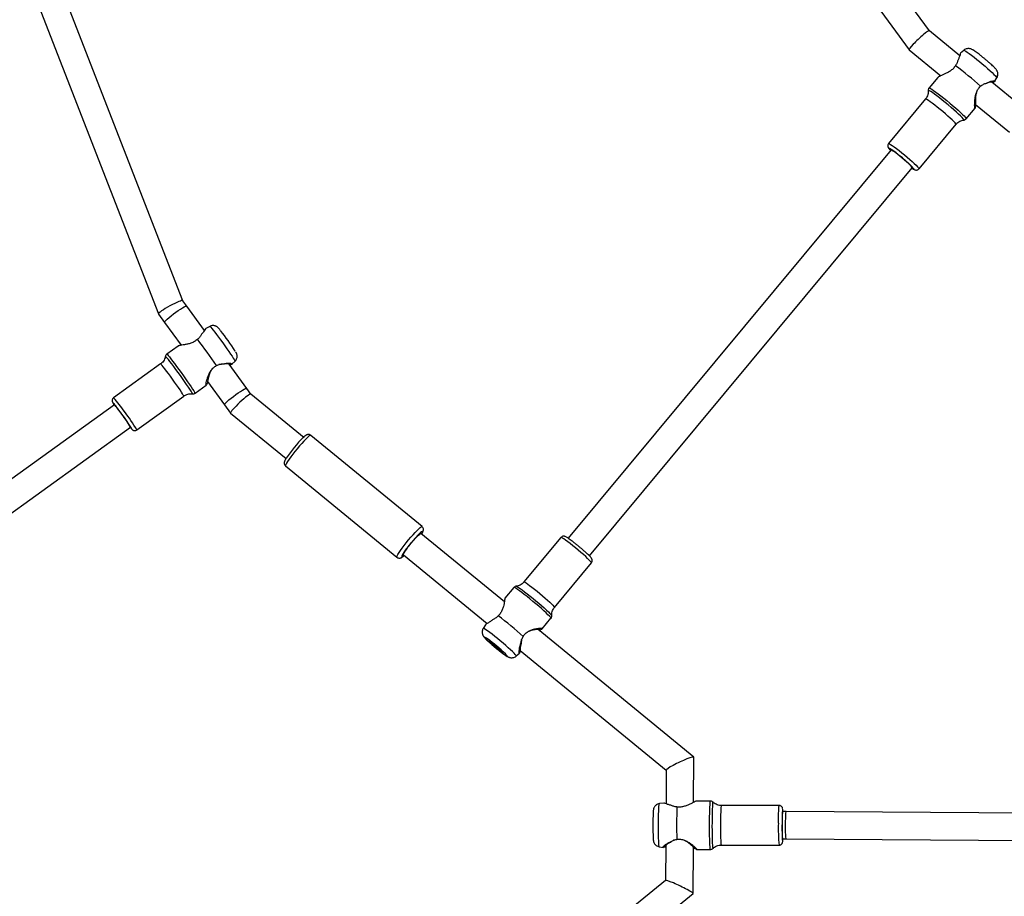
# Model space of a CAD drawing. Units: inches. Extents: x -66 to 734, y -69 to 729.
# Drawn here: x 412 to 469, y 329 to 380 of the extents above; entities that cross this region are included whole.
import ezdxf

# ---------------------------------------------------------------- set-up
doc = ezdxf.new("R2010")
doc.units = ezdxf.units.IN
doc.header["$MEASUREMENT"] = 0
doc.layers.add('VP-EQ', color=7, linetype='Continuous', true_color=0x8a3492)

# ---------------------------------------------------------------- blocks, each defined once
blk = doc.blocks.new('1312')
at = {"color": 7, "linetype": 'Continuous', "lineweight": 25}
for p, q in [((644.758, 1053.648), (633.923, 1068.551)), ((632.509, 1067.776), (643.584, 1052.542)), ((601.456, 1037.993), (594.591, 1055.634)), ((593.075, 1055.118), (600.039, 1037.221)), ((646.515, 1052.207), (644.757, 1053.648)), ((643.585, 1052.54), (645.415, 1051.04)), ((646.749, 1052.517), (646.562, 1052.347)), ((645.251, 1050.95), (644.738, 1050.333)), ((649.988, 1049.36), (648.377, 1050.68)), ((648.54, 1050.708), (648.67, 1050.92)), ((644.533, 1049.696), (642.388, 1047.115)), ((647.439, 1049.38), (649.41, 1047.764)), ((646.891, 1048.544), (647.404, 1049.161)), ((644.156, 1045.644), (646.302, 1048.226)), ((642.536, 1046.739), (623.808, 1024.209)), ((625.037, 1023.185), (643.761, 1045.71)), ((601.686, 1037.676), (601.455, 1037.994)), ((600.041, 1037.218), (600.392, 1036.735)), ((602.708, 1036.271), (601.686, 1037.676)), ((600.392, 1036.735), (601.358, 1035.406)), ((603.017, 1036.503), (602.791, 1036.385)), ((601.174, 1035.361), (600.52, 1034.89)), ((604.295, 1034.301), (604.477, 1034.477)), ((600.162, 1034.324), (597.435, 1032.359)), ((605.162, 1032.896), (604.132, 1034.314)), ((602.889, 1033.302), (603.868, 1031.955)), ((602.157, 1032.619), (602.811, 1033.09)), ((605.393, 1032.578), (605.162, 1032.896)), ((598.779, 1030.493), (601.506, 1032.458)), ((608.493, 1030.037), (605.392, 1032.579)), ((597.482, 1031.956), (587.45, 1024.726)), ((603.868, 1031.955), (604.22, 1031.472)), ((604.221, 1031.47), (607.444, 1028.828)), ((588.387, 1023.429), (598.414, 1030.655)), ((615.331, 1024.884), (608.869, 1030.181)), ((607.411, 1028.403), (613.872, 1023.105)), ((620.101, 1020.52), (615.263, 1024.487)), ((623.385, 1024.255), (621.24, 1021.673)), ((614.242, 1023.171), (614.253, 1023.18)), ((614.248, 1023.25), (619.104, 1019.268)), ((614.253, 1023.18), (614.296, 1023.218)), ((614.276, 1023.205), (614.289, 1023.216)), ((623.008, 1020.203), (625.154, 1022.784)), ((620.65, 1021.356), (620.137, 1020.739)), ((622.291, 1018.949), (622.803, 1019.566)), ((619.002, 1019.191), (618.871, 1018.979)), ((631.092, 1011.509), (622.061, 1018.913)), ((621.104, 1018.322), (621.069, 1018.121)), ((620.792, 1017.382), (620.979, 1017.552)), ((621.01, 1017.706), (629.492, 1010.752)), ((631.081, 1008.889), (631.097, 1011.5)), ((629.492, 1010.757), (629.48, 1008.805)), ((629.345, 1008.849), (629.093, 1008.813)), ((632.062, 1008.959), (631.257, 1008.96)), ((636.045, 1008.702), (632.684, 1008.708)), ((636.443, 1008.367), (636.246, 1008.367)), ((656.143, 1008.227), (636.443, 1008.367)), ((629.465, 1006.384), (629.453, 1004.36)), ((632.68, 1006.408), (636.041, 1006.402)), ((636.236, 1006.767), (636.436, 1006.767)), ((636.436, 1006.767), (656.143, 1006.627)), ((629.089, 1006.315), (629.339, 1006.279)), ((631.048, 1003.597), (631.065, 1006.287)), ((631.252, 1006.16), (632.057, 1006.159)), ((629.455, 1004.362), (620.951, 997.452)), ((622.044, 996.278), (631.046, 1003.592))]:
    blk.add_line(p, q, dxfattribs=at)
at = {"color": 7, "linetype": 'Continuous', "lineweight": 25, "flags": 128}
for points in [[(646.749, 1052.517), (646.76, 1052.518), (646.8, 1052.503), (646.866, 1052.464), (646.957, 1052.405), (647.069, 1052.325), (647.2, 1052.228), (647.345, 1052.117), (647.5, 1051.994), (647.662, 1051.863)], [(647.662, 1051.863), (647.825, 1051.727), (647.985, 1051.592), (648.137, 1051.46), (648.276, 1051.336), (648.399, 1051.222), (648.503, 1051.123), (648.583, 1051.041), (648.639, 1050.978), (648.667, 1050.937), (648.67, 1050.92)], [(646.754, 1048.47), (646.761, 1048.475), (646.753, 1048.5), (646.717, 1048.549), (646.653, 1048.618), (646.564, 1048.708), (646.453, 1048.814), (646.322, 1048.934), (646.174, 1049.066), (646.014, 1049.204), (645.847, 1049.346), (645.676, 1049.488), (645.506, 1049.626), (645.343, 1049.755), (645.19, 1049.873), (645.051, 1049.976), (644.931, 1050.062), (644.833, 1050.127), (644.759, 1050.171), (644.711, 1050.193), (644.692, 1050.19), (644.691, 1050.185)], [(644.738, 1050.333), (644.739, 1050.335), (644.766, 1050.332), (644.819, 1050.306), (644.898, 1050.257), (645.001, 1050.188), (645.125, 1050.099), (645.267, 1049.992), (645.423, 1049.872), (645.59, 1049.74), (645.762, 1049.601)], [(645.374, 1049.094), (645.217, 1049.221), (645.066, 1049.34), (644.927, 1049.447), (644.803, 1049.538), (644.699, 1049.611), (644.618, 1049.663), (644.563, 1049.692), (644.535, 1049.697), (644.533, 1049.696)], [(645.762, 1049.601), (645.935, 1049.457), (646.106, 1049.313), (646.268, 1049.172), (646.419, 1049.038), (646.555, 1048.914), (646.671, 1048.804), (646.765, 1048.71), (646.834, 1048.636), (646.877, 1048.582), (646.893, 1048.55), (646.891, 1048.544)], [(646.302, 1048.226), (646.303, 1048.23), (646.288, 1048.26), (646.245, 1048.312), (646.176, 1048.385), (646.082, 1048.477), (645.967, 1048.584), (645.834, 1048.703), (645.688, 1048.831), (645.533, 1048.962), (645.374, 1049.094)], [(642.388, 1047.115), (642.4, 1047.116), (642.441, 1047.099), (642.51, 1047.058), (642.603, 1046.996), (642.717, 1046.914), (642.849, 1046.814), (642.995, 1046.701), (643.149, 1046.577), (643.308, 1046.447), (643.465, 1046.315), (643.617, 1046.185), (643.757, 1046.061), (643.881, 1045.947), (643.986, 1045.848), (644.068, 1045.765), (644.125, 1045.702), (644.154, 1045.661), (644.156, 1045.644)], [(642.448, 1046.825), (642.421, 1046.835), (642.414, 1046.825), (642.435, 1046.792), (642.483, 1046.737), (642.511, 1046.709)], [(643.76, 1045.715), (643.76, 1045.717), (643.747, 1045.743), (643.705, 1045.792), (643.637, 1045.86), (643.546, 1045.946), (643.436, 1046.045), (643.312, 1046.153), (643.181, 1046.264), (643.048, 1046.373), (642.919, 1046.475), (642.801, 1046.566), (642.699, 1046.64), (642.618, 1046.696), (642.562, 1046.729), (642.532, 1046.739), (642.529, 1046.731)], [(643.742, 1045.687), (643.772, 1045.667), (643.833, 1045.63), (643.868, 1045.617), (643.875, 1045.627), (643.862, 1045.649)], [(600.392, 1036.735), (600.391, 1036.751), (600.415, 1036.792), (600.468, 1036.853), (600.548, 1036.93), (600.65, 1037.02), (600.771, 1037.118), (600.904, 1037.221), (601.044, 1037.323), (601.184, 1037.42), (601.316, 1037.506), (601.436, 1037.579), (601.537, 1037.634), (601.615, 1037.668), (601.666, 1037.682), (601.686, 1037.676)], [(603.017, 1036.503), (603.017, 1036.503), (603.035, 1036.492), (603.074, 1036.451), (603.132, 1036.383), (603.208, 1036.289), (603.299, 1036.172), (603.403, 1036.035), (603.517, 1035.883), (603.638, 1035.719), (603.762, 1035.549), (603.885, 1035.377), (604.004, 1035.208), (604.116, 1035.048), (604.218, 1034.9), (604.305, 1034.769), (604.377, 1034.659), (604.431, 1034.573), (604.465, 1034.513), (604.478, 1034.481), (604.477, 1034.477)], [(601.176, 1033.829), (601.047, 1034.005), (600.923, 1034.172), (600.808, 1034.325), (600.704, 1034.46), (600.614, 1034.574), (600.541, 1034.663), (600.487, 1034.725), (600.453, 1034.759), (600.44, 1034.763), (600.44, 1034.762)], [(600.52, 1034.89), (600.527, 1034.889), (600.555, 1034.864), (600.604, 1034.81), (600.672, 1034.728), (600.757, 1034.622), (600.857, 1034.493), (600.969, 1034.345), (601.092, 1034.181), (601.22, 1034.007), (601.352, 1033.826), (601.483, 1033.643), (601.611, 1033.463), (601.731, 1033.291), (601.841, 1033.13), (601.939, 1032.986), (602.021, 1032.862), (602.085, 1032.761), (602.13, 1032.685), (602.154, 1032.637), (602.157, 1032.619)], [(601.506, 1032.458), (601.503, 1032.474), (601.479, 1032.52), (601.435, 1032.594), (601.371, 1032.693), (601.29, 1032.815), (601.194, 1032.956), (601.086, 1033.11), (600.971, 1033.274), (600.851, 1033.441), (600.731, 1033.606), (600.613, 1033.765), (600.503, 1033.912), (600.404, 1034.042), (600.318, 1034.151), (600.249, 1034.235), (600.199, 1034.293), (600.169, 1034.321), (600.162, 1034.324)], [(602.01, 1032.583), (602.014, 1032.585), (602.005, 1032.61), (601.976, 1032.665), (601.925, 1032.747), (601.856, 1032.855), (601.77, 1032.985), (601.669, 1033.133), (601.556, 1033.297), (601.434, 1033.47), (601.306, 1033.65), (601.176, 1033.829)], [(603.868, 1031.955), (603.867, 1031.971), (603.891, 1032.012), (603.944, 1032.073), (604.024, 1032.15), (604.126, 1032.24), (604.247, 1032.339), (604.381, 1032.442), (604.52, 1032.544), (604.66, 1032.64), (604.792, 1032.727), (604.912, 1032.799), (605.013, 1032.854), (605.091, 1032.889), (605.142, 1032.902), (605.162, 1032.896)], [(597.574, 1031.866), (597.527, 1031.926), (597.463, 1032.004), (597.418, 1032.056), (597.393, 1032.079), (597.39, 1032.072), (597.407, 1032.036), (597.414, 1032.025)], [(597.414, 1032.025), (597.446, 1031.972), (597.464, 1031.943)], [(597.915, 1031.401), (597.815, 1031.537), (597.721, 1031.663), (597.638, 1031.771), (597.569, 1031.859), (597.518, 1031.92), (597.486, 1031.953), (597.476, 1031.955), (597.477, 1031.952)], [(598.4, 1030.645), (598.426, 1030.613), (598.467, 1030.566)], [(598.467, 1030.566), (598.471, 1030.562), (598.496, 1030.539), (598.5, 1030.546), (598.498, 1030.55)], [(608.869, 1030.181), (608.858, 1030.184), (608.819, 1030.17), (608.758, 1030.126), (608.677, 1030.056), (608.579, 1029.962), (608.467, 1029.846), (608.344, 1029.712), (608.214, 1029.565), (608.083, 1029.408), (607.953, 1029.249), (607.829, 1029.09), (607.715, 1028.938), (607.615, 1028.797), (607.531, 1028.673), (607.468, 1028.568), (607.426, 1028.486), (607.406, 1028.431), (607.411, 1028.403), (607.411, 1028.403)], [(613.872, 1023.105), (613.868, 1023.133), (613.887, 1023.189), (613.929, 1023.27), (613.993, 1023.375), (614.076, 1023.5), (614.176, 1023.641), (614.29, 1023.793), (614.414, 1023.951), (614.544, 1024.111), (614.676, 1024.267), (614.805, 1024.414), (614.928, 1024.548), (615.04, 1024.664), (615.138, 1024.759), (615.219, 1024.829), (615.28, 1024.872), (615.32, 1024.887), (615.331, 1024.884)], [(614.248, 1023.25), (614.244, 1023.26), (614.255, 1023.3), (614.289, 1023.367), (614.345, 1023.457), (614.42, 1023.567), (614.511, 1023.691), (614.613, 1023.823), (614.722, 1023.957), (614.832, 1024.087), (614.939, 1024.207), (615.037, 1024.311), (615.122, 1024.394), (615.19, 1024.453), (615.238, 1024.484), (615.263, 1024.487)], [(615.303, 1024.454), (615.332, 1024.505), (615.358, 1024.565), (615.361, 1024.599), (615.341, 1024.604), (615.298, 1024.582), (615.239, 1024.536)], [(624.226, 1023.653), (624.069, 1023.78), (623.918, 1023.899), (623.779, 1024.006), (623.655, 1024.097), (623.551, 1024.17), (623.47, 1024.221), (623.415, 1024.251), (623.387, 1024.256), (623.385, 1024.255)], [(625.154, 1022.784), (625.155, 1022.789), (625.14, 1022.819), (625.098, 1022.871), (625.028, 1022.944), (624.934, 1023.036), (624.819, 1023.143), (624.686, 1023.262), (624.54, 1023.39), (624.385, 1023.521), (624.226, 1023.653)], [(614.182, 1023.238), (614.179, 1023.232), (614.153, 1023.172), (614.15, 1023.138), (614.17, 1023.132), (614.213, 1023.155), (614.276, 1023.205)], [(622.803, 1019.566), (622.801, 1019.585), (622.771, 1019.628), (622.715, 1019.693), (622.633, 1019.777), (622.528, 1019.879), (622.401, 1019.997), (622.258, 1020.126), (622.1, 1020.264), (621.933, 1020.407), (621.761, 1020.551), (621.587, 1020.693), (621.418, 1020.829), (621.256, 1020.956), (621.107, 1021.07), (620.973, 1021.168), (620.859, 1021.247), (620.768, 1021.306), (620.701, 1021.344), (620.661, 1021.358), (620.65, 1021.356)], [(620.787, 1021.429), (620.8, 1021.427), (620.848, 1021.406), (620.922, 1021.362), (621.02, 1021.296), (621.14, 1021.21), (621.278, 1021.107), (621.431, 1020.989), (621.595, 1020.86), (621.764, 1020.723)], [(621.24, 1021.673), (621.252, 1021.675), (621.293, 1021.658), (621.362, 1021.617), (621.455, 1021.555), (621.569, 1021.472), (621.701, 1021.373), (621.847, 1021.26), (622.001, 1021.136), (622.16, 1021.006), (622.317, 1020.874), (622.469, 1020.744), (622.609, 1020.62), (622.733, 1020.506), (622.838, 1020.406), (622.92, 1020.324), (622.977, 1020.261), (623.006, 1020.22), (623.008, 1020.203)], [(621.764, 1020.723), (621.935, 1020.581), (622.103, 1020.439), (622.263, 1020.3), (622.41, 1020.169), (622.542, 1020.048), (622.653, 1019.942), (622.742, 1019.853), (622.805, 1019.783), (622.842, 1019.735), (622.85, 1019.714)], [(620.792, 1017.382), (620.794, 1017.388), (620.779, 1017.418), (620.737, 1017.471), (620.669, 1017.543), (620.577, 1017.634), (620.463, 1017.741), (620.331, 1017.86), (620.185, 1017.989), (620.029, 1018.123), (619.867, 1018.259), (619.704, 1018.392), (619.544, 1018.52), (619.393, 1018.638), (619.255, 1018.742), (619.133, 1018.831), (619.032, 1018.901), (618.953, 1018.95), (618.9, 1018.977), (618.873, 1018.981), (618.871, 1018.979)], [(619.119, 1018.373), (619.104, 1018.384), (619.029, 1018.433), (618.979, 1018.46), (618.957, 1018.463), (618.964, 1018.443), (618.999, 1018.399), (619.061, 1018.334), (619.147, 1018.252), (619.254, 1018.154), (619.376, 1018.046), (619.508, 1017.933), (619.645, 1017.819)], [(619.633, 1017.857), (619.528, 1017.945), (619.428, 1018.031), (619.342, 1018.109), (619.273, 1018.174), (619.228, 1018.222), (619.209, 1018.249), (619.218, 1018.253), (619.253, 1018.235), (619.314, 1018.195), (619.394, 1018.136), (619.489, 1018.062), (619.593, 1017.979), (619.698, 1017.891), (619.798, 1017.805), (619.885, 1017.727), (619.953, 1017.661), (619.998, 1017.614), (620.017, 1017.587), (620.008, 1017.582), (619.973, 1017.601), (619.913, 1017.641), (619.832, 1017.7), (619.737, 1017.773), (619.633, 1017.857)], [(619.645, 1017.819), (619.781, 1017.709), (619.91, 1017.609), (620.025, 1017.522), (620.122, 1017.452), (620.198, 1017.402), (620.247, 1017.376), (620.269, 1017.372), (620.262, 1017.393), (620.227, 1017.437), (620.165, 1017.501), (620.163, 1017.503)], [(629.089, 1006.315), (629.086, 1006.318), (629.078, 1006.352), (629.07, 1006.42), (629.064, 1006.521), (629.057, 1006.653), (629.052, 1006.81), (629.048, 1006.989), (629.045, 1007.185), (629.044, 1007.391), (629.044, 1007.603), (629.045, 1007.813), (629.048, 1008.017), (629.052, 1008.207), (629.057, 1008.379), (629.063, 1008.527), (629.07, 1008.647), (629.077, 1008.737), (629.085, 1008.793), (629.093, 1008.813), (629.093, 1008.813)], [(632.057, 1006.159), (632.049, 1006.176), (632.041, 1006.229), (632.033, 1006.316), (632.026, 1006.436), (632.02, 1006.584), (632.014, 1006.758), (632.01, 1006.953), (632.008, 1007.163), (632.006, 1007.384), (632.006, 1007.609), (632.008, 1007.833), (632.01, 1008.049), (632.014, 1008.253), (632.02, 1008.439), (632.026, 1008.602), (632.033, 1008.739), (632.041, 1008.844), (632.049, 1008.917), (632.057, 1008.954), (632.062, 1008.959)], [(632.202, 1008.902), (632.202, 1008.902), (632.193, 1008.891), (632.185, 1008.844), (632.177, 1008.762), (632.17, 1008.647), (632.163, 1008.502), (632.157, 1008.331), (632.153, 1008.14), (632.149, 1007.932), (632.147, 1007.714)], [(632.684, 1008.708), (632.679, 1008.701), (632.671, 1008.661), (632.664, 1008.585), (632.657, 1008.476), (632.651, 1008.337), (632.646, 1008.174), (632.642, 1007.99), (632.639, 1007.793), (632.638, 1007.588), (632.638, 1007.382), (632.64, 1007.182), (632.642, 1006.994), (632.647, 1006.824), (632.652, 1006.678), (632.658, 1006.56), (632.665, 1006.474), (632.673, 1006.423), (632.68, 1006.408)], [(636, 1007.685), (636.002, 1007.887), (636.005, 1008.078), (636.009, 1008.252), (636.015, 1008.404), (636.021, 1008.528), (636.029, 1008.621), (636.036, 1008.68), (636.044, 1008.702), (636.045, 1008.702)], [(636.252, 1008.48), (636.249, 1008.496), (636.242, 1008.499), (636.235, 1008.466), (636.228, 1008.398), (636.222, 1008.297), (636.217, 1008.181)], [(632.147, 1007.714), (632.146, 1007.493), (632.147, 1007.272), (632.149, 1007.06), (632.153, 1006.861), (632.157, 1006.682), (632.163, 1006.526), (632.17, 1006.398), (632.177, 1006.302), (632.186, 1006.241), (632.194, 1006.215), (632.198, 1006.215)], [(636.213, 1007.645), (636.212, 1007.472), (636.213, 1007.302), (636.216, 1007.145), (636.22, 1007.006), (636.224, 1006.893), (636.23, 1006.811), (636.236, 1006.763), (636.243, 1006.753), (636.248, 1006.767)], [(636.234, 1006.619), (636.237, 1006.608), (636.244, 1006.605), (636.25, 1006.627)]]:
    blk.add_lwpolyline(points, dxfattribs=at)
at = {"color": 7, "linetype": 'Continuous', "lineweight": 25}
for centre, radius, start, end in [((635.731, 1037.286), 17.793, 47.6224, 53.6828), ((638.272, 1040.367), 7.691, 43.3779, 57.113), ((592.013, 1027.05), 14.832, 32.7176, 38.3953), ((577.81, 1016.78), 30.978, 34.2898, 37.7645), ((592.944, 1028.181), 6.133, 33.4185, 42.9333), ((583.816, 1021.223), 17.394, 35.8853, 37.7259), ((591.512, 1026.387), 8.347, 29.4642, 38.2883), ((590.197, 1025.554), 9.688, 31.0421, 37.2539), ((593.153, 1027.666), 6.052, 29.6431, 38.1085), ((613.126, 1025.203), 6.748, 133.988, 147.2773), ((619.56, 1019.937), 6.31, 133.2125, 148.4539), ((609.277, 1005.463), 17.675, 47.6021, 53.703), ((613.312, 1010.341), 9.911, 46.2706, 54.1329), ((644.013, 1007.541), 15.298, 177.182, 182.7011), ((660.051, 1007.498), 29.958, 177.8514, 181.4446), ((653.683, 1007.593), 17.476, 178.0728, 179.7754), ((644.014, 1007.722), 7.802, 175.6674, 180.5686), ((634.951, 1008.299), 1.314, 2.9504, 7.8997), ((644.11, 1007.306), 8.119, 177.3201, 186.3896), ((646.135, 1007.401), 9.931, 178.4957, 184.5148), ((634.808, 1006.825), 1.455, 352.1937, 357.7152)]:
    blk.add_arc(centre, radius, start, end, dxfattribs=at)
for centre, major_axis, ratio, start_param, end_param in [((644.171, 1053.094), (0.587, 0.553), 0.109479, 0.014058, 3.155651), ((600.748, 1037.606), (0.708, 0.387), 0.118853, 0.015398, 3.119428), ((600.748, 1037.606), (0.708, 0.387), 0.118853, 3.119428, 3.15699), ((604.807, 1032.025), (0.587, 0.554), 0.109476, 0.014048, 3.089982), ((604.807, 1032.025), (0.587, 0.554), 0.109476, 3.089982, 3.155641), ((630.294, 1011.128), (0.801, 0.376), 0.109317, 6.231085, 9.372678), ((636.439, 1007.567), (0.004, 0.8), 0.058275, 6.283027, 9.42462), ((630.25, 1003.977), (0.797, -0.382), 0.07995, 6.245451, 9.387044)]:
    blk.add_ellipse(centre, major_axis=major_axis, ratio=ratio, start_param=start_param, end_param=end_param, dxfattribs=at)
for points, knots in [([(646.566, 1052.343), (646.564, 1052.343), (646.558, 1052.344), (646.535, 1052.268), (646.496, 1052.138), (646.445, 1052.019), (646.419, 1051.96)], [0, 0, 0, 0, 0.12396, 0.416975, 0.709242, 1, 1, 1, 1]), ([(647.895, 1052.083), (647.872, 1052.101), (647.806, 1052.155), (647.698, 1052.241), (647.578, 1052.334), (647.467, 1052.416), (647.368, 1052.486), (647.293, 1052.535), (647.232, 1052.569), (647.176, 1052.594), (647.107, 1052.615), (647.03, 1052.624), (646.94, 1052.617), (646.847, 1052.585), (646.781, 1052.55), (646.754, 1052.52), (646.751, 1052.516)], [0, 0, 0, 0, 0.053631, 0.15615, 0.259238, 0.363428, 0.470084, 0.583367, 0.65266, 0.713635, 0.759614, 0.809872, 0.865922, 0.926764, 0.990902, 1, 1, 1, 1]), ([(648.667, 1050.922), (648.679, 1050.941), (648.709, 1050.987), (648.728, 1051.07), (648.732, 1051.157), (648.72, 1051.234), (648.697, 1051.299), (648.669, 1051.352), (648.639, 1051.397), (648.6, 1051.444), (648.548, 1051.502), (648.471, 1051.578), (648.376, 1051.667), (648.267, 1051.766), (648.144, 1051.873), (648.019, 1051.98), (647.935, 1052.049), (647.895, 1052.083)], [0, 0, 0, 0, 0.036758, 0.090123, 0.138201, 0.182145, 0.222656, 0.261531, 0.303955, 0.357748, 0.446114, 0.541893, 0.632925, 0.728586, 0.822102, 0.914733, 1, 1, 1, 1]), ([(646.269, 1051.623), (646.226, 1051.563), (646.138, 1051.444), (645.961, 1051.308), (645.78, 1051.205), (645.607, 1051.124), (645.453, 1051.058), (645.333, 1051.003), (645.263, 1050.966), (645.256, 1050.952), (645.254, 1050.948)], [0, 0, 0, 0, 0.133142, 0.266907, 0.401192, 0.537051, 0.67369, 0.810624, 0.949064, 1, 1, 1, 1]), ([(646.419, 1051.96), (646.405, 1051.908), (646.376, 1051.801), (646.305, 1051.683), (646.269, 1051.623)], [0, 0, 0, 0, 0.49253, 1, 1, 1, 1]), ([(647.44, 1049.374), (647.437, 1049.361), (647.427, 1049.298), (647.416, 1049.22), (647.404, 1049.155), (647.394, 1049.151), (647.387, 1049.208), (647.382, 1049.321), (647.384, 1049.475), (647.396, 1049.658), (647.423, 1049.858), (647.477, 1050.066), (647.569, 1050.271), (647.672, 1050.377), (647.724, 1050.43)], [0, 0, 0, 0, 0.023835, 0.112849, 0.20285, 0.292955, 0.383011, 0.472738, 0.562026, 0.650905, 0.739203, 0.826529, 0.913455, 1, 1, 1, 1]), ([(647.724, 1050.43), (647.78, 1050.473), (647.892, 1050.558), (648.006, 1050.595), (648.063, 1050.613)], [0, 0, 0, 0, 0.507569, 1, 1, 1, 1]), ([(648.062, 1050.593), (648, 1050.578), (647.928, 1050.56), (647.859, 1050.521), (647.85, 1050.517)], [0, 0, 0, 0, 0.875537, 1, 1, 1, 1]), ([(648.439, 1050.63), (648.441, 1050.632), (648.47, 1050.65), (648.475, 1050.67), (648.44, 1050.687), (648.347, 1050.681), (648.217, 1050.657), (648.114, 1050.614), (648.062, 1050.593)], [0, 0, 0, 0, 0.021236, 0.217459, 0.411365, 0.607122, 0.803777, 1, 1, 1, 1]), ([(648.062, 1050.593), (648.062, 1050.597), (648.062, 1050.604), (648.062, 1050.61), (648.063, 1050.613)], [0, 0, 0, 0, 0.500024, 1, 1, 1, 1]), ([(648.063, 1050.613), (648.123, 1050.643), (648.245, 1050.703), (648.402, 1050.741), (648.513, 1050.752), (648.559, 1050.734), (648.539, 1050.699), (648.48, 1050.659), (648.455, 1050.643)], [0, 0, 0, 0, 0.173366, 0.347656, 0.522222, 0.696386, 0.87248, 1, 1, 1, 1]), ([(644.69, 1050.175), (644.691, 1050.142), (644.694, 1050.067), (644.67, 1049.944), (644.618, 1049.818), (644.57, 1049.733), (644.535, 1049.699), (644.533, 1049.697)], [0, 0, 0, 0, 0.193328, 0.451643, 0.717282, 0.986434, 1, 1, 1, 1]), ([(644.74, 1050.333), (644.738, 1050.332), (644.716, 1050.313), (644.697, 1050.262), (644.688, 1050.206), (644.693, 1050.18), (644.694, 1050.172)], [0, 0, 0, 0, 0.048467, 0.478551, 0.83287, 1, 1, 1, 1]), ([(647.482, 1050.054), (647.466, 1049.986), (647.427, 1049.825), (647.428, 1049.592), (647.434, 1049.422), (647.443, 1049.339), (647.447, 1049.308), (647.45, 1049.31), (647.45, 1049.31)], [0, 0, 0, 0, 0.187943, 0.445325, 0.699807, 0.825503, 0.950852, 1, 1, 1, 1]), ([(647.453, 1049.31), (647.455, 1049.315), (647.457, 1049.322), (647.459, 1049.355), (647.46, 1049.364)], [0, 0, 0, 0, 0.7459473, 1, 1, 1, 1]), ([(646.305, 1048.223), (646.322, 1048.244), (646.367, 1048.302), (646.462, 1048.371), (646.578, 1048.43), (646.674, 1048.46), (646.729, 1048.465), (646.744, 1048.467)], [0, 0, 0, 0, 0.150382, 0.421628, 0.671895, 0.904561, 1, 1, 1, 1]), ([(646.742, 1048.471), (646.753, 1048.472), (646.784, 1048.472), (646.842, 1048.494), (646.874, 1048.528), (646.889, 1048.543)], [0, 0, 0, 0, 0.220473, 0.629237, 1, 1, 1, 1]), ([(642.39, 1047.116), (642.389, 1047.115), (642.367, 1047.098), (642.348, 1047.048), (642.337, 1046.984), (642.345, 1046.931), (642.361, 1046.889), (642.38, 1046.856), (642.408, 1046.818), (642.446, 1046.773), (642.49, 1046.729), (642.51, 1046.708)], [0, 0, 0, 0, 0.005557, 0.115898, 0.204494, 0.283922, 0.361269, 0.45265, 0.577224, 0.801698, 1, 1, 1, 1]), ([(643.741, 1045.686), (643.763, 1045.671), (643.816, 1045.635), (643.871, 1045.604), (643.923, 1045.581), (643.985, 1045.568), (644.049, 1045.574), (644.111, 1045.598), (644.14, 1045.63), (644.153, 1045.645)], [0, 0, 0, 0, 0.187862, 0.44998, 0.620251, 0.721448, 0.814344, 0.91747, 1, 1, 1, 1]), ([(602.794, 1036.38), (602.792, 1036.381), (602.782, 1036.382), (602.736, 1036.313), (602.659, 1036.196), (602.577, 1036.093), (602.535, 1036.042)], [0, 0, 0, 0, 0.111834, 0.408901, 0.705216, 1, 1, 1, 1]), ([(603.625, 1036.278), (603.609, 1036.297), (603.569, 1036.346), (603.53, 1036.391), (603.49, 1036.433), (603.446, 1036.47), (603.391, 1036.505), (603.324, 1036.533), (603.239, 1036.551), (603.144, 1036.548), (603.066, 1036.531), (603.028, 1036.507), (603.019, 1036.501)], [0, 0, 0, 0, 0.12982, 0.325181, 0.43296, 0.514317, 0.581674, 0.661991, 0.75311, 0.855562, 0.965567, 1, 1, 1, 1]), ([(602.299, 1035.752), (602.242, 1035.705), (602.127, 1035.611), (601.922, 1035.524), (601.724, 1035.47), (601.54, 1035.436), (601.379, 1035.411), (601.256, 1035.389), (601.184, 1035.372), (601.177, 1035.361), (601.176, 1035.358)], [0, 0, 0, 0, 0.134625, 0.269889, 0.40567, 0.543061, 0.681231, 0.819692, 0.959681, 1, 1, 1, 1]), ([(602.535, 1036.042), (602.507, 1035.995), (602.449, 1035.898), (602.349, 1035.801), (602.299, 1035.752)], [0, 0, 0, 0, 0.492523, 1, 1, 1, 1]), ([(604.477, 1034.481), (604.492, 1034.496), (604.532, 1034.532), (604.57, 1034.606), (604.596, 1034.689), (604.603, 1034.766), (604.597, 1034.833), (604.583, 1034.889), (604.567, 1034.932), (604.549, 1034.968), (604.534, 1034.997), (604.521, 1035.02), (604.515, 1035.029)], [0, 0, 0, 0, 0.087026, 0.2179648, 0.3350003, 0.4404583, 0.5348914, 0.6184028, 0.697231, 0.7878647, 0.9130309, 1, 1, 1, 1]), ([(600.436, 1034.751), (600.435, 1034.745), (600.429, 1034.697), (600.395, 1034.607), (600.33, 1034.489), (600.25, 1034.391), (600.186, 1034.345), (600.16, 1034.326)], [0, 0, 0, 0, 0.03353, 0.284683, 0.54641, 0.813792, 1, 1, 1, 1]), ([(600.521, 1034.887), (600.507, 1034.877), (600.476, 1034.854), (600.448, 1034.803), (600.441, 1034.767), (600.439, 1034.752)], [0, 0, 0, 0, 0.304334, 0.699302, 1, 1, 1, 1]), ([(603.784, 1034.326), (603.852, 1034.34), (603.988, 1034.368), (604.154, 1034.367), (604.272, 1034.352), (604.319, 1034.325), (604.296, 1034.295), (604.229, 1034.272), (604.199, 1034.261)], [0, 0, 0, 0, 0.170385, 0.341674, 0.513243, 0.684406, 0.857467, 1, 1, 1, 1]), ([(602.884, 1033.228), (602.871, 1033.2), (602.841, 1033.136), (602.811, 1033.085), (602.793, 1033.081), (602.793, 1033.137), (602.811, 1033.246), (602.846, 1033.394), (602.899, 1033.567), (602.972, 1033.754), (603.074, 1033.941), (603.214, 1034.117), (603.34, 1034.194), (603.404, 1034.233)], [0, 0, 0, 0, 0.069388, 0.163797, 0.258318, 0.352784, 0.446905, 0.540566, 0.633801, 0.726425, 0.81803, 0.909212, 1, 1, 1, 1]), ([(603.102, 1033.969), (603.062, 1033.894), (602.978, 1033.735), (602.92, 1033.497), (602.89, 1033.333), (602.883, 1033.25), (602.884, 1033.216), (602.894, 1033.219), (602.904, 1033.232), (602.914, 1033.259), (602.916, 1033.264)], [0, 0, 0, 0, 0.179137, 0.382096, 0.582775, 0.681891, 0.780736, 0.879571, 0.979147, 1, 1, 1, 1]), ([(603.404, 1034.233), (603.47, 1034.26), (603.601, 1034.315), (603.723, 1034.322), (603.784, 1034.326)], [0, 0, 0, 0, 0.507564, 1, 1, 1, 1]), ([(603.782, 1034.308), (603.717, 1034.308), (603.639, 1034.308), (603.559, 1034.287), (603.547, 1034.284)], [0, 0, 0, 0, 0.847284, 1, 1, 1, 1]), ([(604.176, 1034.252), (604.182, 1034.254), (604.215, 1034.265), (604.223, 1034.283), (604.186, 1034.307), (604.089, 1034.324), (603.952, 1034.331), (603.839, 1034.316), (603.782, 1034.308)], [0, 0, 0, 0, 0.038964, 0.23163, 0.422023, 0.614236, 0.80732, 1, 1, 1, 1]), ([(603.782, 1034.308), (603.782, 1034.311), (603.783, 1034.318), (603.783, 1034.323), (603.784, 1034.326)], [0, 0, 0, 0, 0.499938, 1, 1, 1, 1]), ([(597.437, 1032.359), (597.435, 1032.358), (597.41, 1032.346), (597.38, 1032.305), (597.355, 1032.249), (597.349, 1032.198), (597.353, 1032.158), (597.361, 1032.128), (597.371, 1032.102), (597.383, 1032.076), (597.396, 1032.054), (597.403, 1032.041)], [0, 0, 0, 0, 0.012504, 0.157341, 0.272179, 0.370627, 0.457313, 0.536807, 0.632527, 0.786593, 1, 1, 1, 1]), ([(601.509, 1032.455), (601.522, 1032.466), (601.572, 1032.506), (601.674, 1032.551), (601.802, 1032.584), (601.914, 1032.593), (601.98, 1032.585), (602.006, 1032.581)], [0, 0, 0, 0, 0.094232, 0.3668085, 0.6180656, 0.8515021, 1, 1, 1, 1]), ([(602.006, 1032.585), (602.02, 1032.583), (602.056, 1032.577), (602.111, 1032.589), (602.143, 1032.612), (602.155, 1032.621)], [0, 0, 0, 0, 0.272569, 0.719365, 1, 1, 1, 1]), ([(598.483, 1030.548), (598.494, 1030.536), (598.509, 1030.518), (598.54, 1030.493), (598.579, 1030.47), (598.634, 1030.453), (598.699, 1030.455), (598.753, 1030.47), (598.774, 1030.491), (598.778, 1030.495)], [0, 0, 0, 0, 0.281237, 0.421981, 0.538357, 0.662443, 0.806758, 0.963483, 1, 1, 1, 1]), ([(608.867, 1030.179), (608.855, 1030.189), (608.824, 1030.215), (608.763, 1030.23), (608.701, 1030.229), (608.65, 1030.215), (608.605, 1030.194), (608.55, 1030.158), (608.507, 1030.125), (608.473, 1030.093), (608.472, 1030.092)], [0, 0, 0, 0, 0.07405, 0.189377, 0.293161, 0.399255, 0.521966, 0.690659, 0.987384, 1, 1, 1, 1]), ([(607.426, 1028.818), (607.422, 1028.811), (607.396, 1028.769), (607.37, 1028.718), (607.345, 1028.654), (607.331, 1028.595), (607.334, 1028.525), (607.357, 1028.457), (607.392, 1028.423), (607.409, 1028.406)], [0, 0, 0, 0, 0.0508919, 0.322753, 0.4972193, 0.6609791, 0.772545, 0.8890638, 1, 1, 1, 1]), ([(615.305, 1024.452), (615.321, 1024.478), (615.358, 1024.54), (615.388, 1024.605), (615.407, 1024.671), (615.411, 1024.734), (615.396, 1024.8), (615.366, 1024.855), (615.337, 1024.876), (615.328, 1024.882)], [0, 0, 0, 0, 0.201023, 0.471481, 0.625834, 0.731473, 0.84067, 0.953816, 1, 1, 1, 1]), ([(624.361, 1023.784), (624.337, 1023.804), (624.268, 1023.86), (624.157, 1023.949), (624.032, 1024.046), (623.918, 1024.131), (623.818, 1024.203), (623.732, 1024.26), (623.67, 1024.295), (623.619, 1024.319), (623.557, 1024.331), (623.492, 1024.326), (623.43, 1024.301), (623.401, 1024.269), (623.388, 1024.254)], [0, 0, 0, 0, 0.058326, 0.16964, 0.281265, 0.393359, 0.506438, 0.621723, 0.743796, 0.823095, 0.87024, 0.913487, 0.961527, 1, 1, 1, 1]), ([(625.152, 1022.783), (625.153, 1022.784), (625.174, 1022.802), (625.194, 1022.851), (625.204, 1022.915), (625.196, 1022.968), (625.181, 1023.01), (625.162, 1023.044), (625.134, 1023.081), (625.092, 1023.13), (625.023, 1023.201), (624.932, 1023.289), (624.823, 1023.388), (624.703, 1023.495), (624.574, 1023.606), (624.458, 1023.704), (624.387, 1023.763), (624.361, 1023.784)], [0, 0, 0, 0, 0.002291, 0.049036, 0.086566, 0.120214, 0.152981, 0.191683, 0.244466, 0.339556, 0.439201, 0.544589, 0.645628, 0.745205, 0.844182, 0.942897, 1, 1, 1, 1]), ([(613.87, 1023.108), (613.872, 1023.107), (613.89, 1023.085), (613.942, 1023.064), (614.009, 1023.054), (614.066, 1023.063), (614.113, 1023.08), (614.16, 1023.107), (614.201, 1023.136), (614.232, 1023.162), (614.242, 1023.171)], [0, 0, 0, 0, 0.0106658, 0.1503708, 0.2680684, 0.3810407, 0.5029967, 0.6549829, 0.8872266, 1, 1, 1, 1]), ([(620.792, 1021.427), (620.784, 1021.427), (620.755, 1021.426), (620.7, 1021.405), (620.668, 1021.372), (620.653, 1021.356)], [0, 0, 0, 0, 0.184587, 0.614376, 1, 1, 1, 1]), ([(621.236, 1021.676), (621.22, 1021.655), (621.175, 1021.598), (621.079, 1021.528), (620.963, 1021.469), (620.865, 1021.439), (620.809, 1021.433), (620.791, 1021.431)], [0, 0, 0, 0, 0.148562, 0.416553, 0.66375, 0.89359, 1, 1, 1, 1]), ([(620.141, 1020.736), (620.14, 1020.736), (620.135, 1020.738), (620.126, 1020.678), (620.11, 1020.571), (620.087, 1020.423), (620.05, 1020.252), (619.989, 1020.064), (619.893, 1019.871), (619.791, 1019.762), (619.74, 1019.708)], [0, 0, 0, 0, 0.050924, 0.188941, 0.326284, 0.463006, 0.598826, 0.73316, 0.866866, 1, 1, 1, 1]), ([(620.091, 1020.589), (620.092, 1020.589), (620.094, 1020.591), (620.098, 1020.569), (620.101, 1020.536), (620.102, 1020.525)], [0, 0, 0, 0, 0.202511, 0.730108, 1, 1, 1, 1]), ([(622.852, 1019.714), (622.85, 1019.75), (622.847, 1019.829), (622.872, 1019.955), (622.924, 1020.081), (622.972, 1020.166), (623.007, 1020.2), (623.008, 1020.202)], [0, 0, 0, 0, 0.209537, 0.462696, 0.723038, 0.986819, 1, 1, 1, 1]), ([(619.74, 1019.708), (619.685, 1019.659), (619.578, 1019.563), (619.47, 1019.505), (619.417, 1019.477)], [0, 0, 0, 0, 0.507548, 1, 1, 1, 1]), ([(622.801, 1019.565), (622.803, 1019.567), (622.826, 1019.586), (622.844, 1019.637), (622.853, 1019.688), (622.85, 1019.71), (622.849, 1019.714)], [0, 0, 0, 0, 0.05785, 0.525401, 0.910618, 1, 1, 1, 1]), ([(618.873, 1018.975), (618.862, 1018.957), (618.833, 1018.911), (618.813, 1018.829), (618.809, 1018.742), (618.822, 1018.665), (618.845, 1018.6), (618.873, 1018.547), (618.903, 1018.503), (618.941, 1018.455), (618.994, 1018.397), (619.071, 1018.321), (619.148, 1018.248), (619.203, 1018.199), (619.222, 1018.182)], [0, 0, 0, 0, 0.052655, 0.131214, 0.201986, 0.26667, 0.326309, 0.383532, 0.445981, 0.525164, 0.655239, 0.796225, 0.930229, 1, 1, 1, 1]), ([(619.417, 1019.477), (619.36, 1019.436), (619.244, 1019.353), (619.106, 1019.271), (619.018, 1019.214), (619.01, 1019.195), (619.007, 1019.188)], [0, 0, 0, 0, 0.282803, 0.567099, 0.851869, 1, 1, 1, 1]), ([(621.194, 1018.515), (621.238, 1018.576), (621.324, 1018.697), (621.505, 1018.822), (621.693, 1018.905), (621.876, 1018.957), (622.041, 1018.987), (622.177, 1018.999), (622.271, 1018.995), (622.311, 1018.975), (622.288, 1018.941), (622.228, 1018.905), (622.166, 1018.877), (622.146, 1018.868)], [0, 0, 0, 0, 0.093157, 0.186753, 0.280706, 0.375773, 0.471376, 0.567185, 0.664053, 0.761034, 0.857961, 0.954533, 1, 1, 1, 1]), ([(621.061, 1018.129), (621.072, 1018.192), (621.094, 1018.32), (621.161, 1018.45), (621.194, 1018.515)], [0, 0, 0, 0, 0.492531, 1, 1, 1, 1]), ([(622.128, 1018.858), (622.137, 1018.863), (622.161, 1018.876), (622.168, 1018.893), (622.147, 1018.907), (622.077, 1018.918), (621.926, 1018.913), (621.698, 1018.883), (621.538, 1018.815), (621.463, 1018.783)], [0, 0, 0, 0, 0.063344, 0.168664, 0.273969, 0.380075, 0.593498, 0.809756, 1, 1, 1, 1]), ([(619.222, 1018.182), (619.24, 1018.165), (619.294, 1018.116), (619.398, 1018.026), (619.523, 1017.919), (619.607, 1017.85), (619.647, 1017.817)], [0, 0, 0, 0, 0.150972, 0.443517, 0.73326, 1, 1, 1, 1]), ([(619.647, 1017.817), (619.67, 1017.798), (619.736, 1017.744), (619.843, 1017.658), (619.964, 1017.565), (620.074, 1017.483), (620.173, 1017.413), (620.248, 1017.365), (620.31, 1017.33), (620.366, 1017.305), (620.434, 1017.285), (620.512, 1017.275), (620.601, 1017.282), (620.694, 1017.314), (620.761, 1017.349), (620.787, 1017.379), (620.79, 1017.383)], [0, 0, 0, 0, 0.053649, 0.156181, 0.259269, 0.363477, 0.470141, 0.583451, 0.652753, 0.713727, 0.759713, 0.80999, 0.866047, 0.926897, 0.991042, 1, 1, 1, 1]), ([(621.011, 1017.645), (621.01, 1017.642), (620.995, 1017.595), (620.981, 1017.551), (620.965, 1017.537), (620.961, 1017.606), (620.97, 1017.74), (620.994, 1017.92), (621.039, 1018.059), (621.061, 1018.129)], [0, 0, 0, 0, 0.009253, 0.174421, 0.339208, 0.505827, 0.671112, 0.835985, 1, 1, 1, 1]), ([(621.069, 1018.121), (621.055, 1018.062), (621.025, 1017.944), (621.012, 1017.796), (621.008, 1017.685), (621.013, 1017.631), (621.022, 1017.632), (621.032, 1017.67), (621.036, 1017.685)], [0, 0, 0, 0, 0.1796956, 0.3591408, 0.5374585, 0.7164299, 0.8932721, 1, 1, 1, 1]), ([(621.061, 1018.129), (621.062, 1018.128), (621.064, 1018.125), (621.068, 1018.122), (621.069, 1018.121)], [0, 0, 0, 0, 0.499968, 1, 1, 1, 1]), ([(629.093, 1008.812), (629.092, 1008.812), (629.056, 1008.812), (628.992, 1008.787), (628.911, 1008.743), (628.85, 1008.686), (628.806, 1008.628), (628.778, 1008.571), (628.76, 1008.521), (628.751, 1008.48), (628.744, 1008.438), (628.738, 1008.391), (628.735, 1008.344), (628.734, 1008.32)], [0, 0, 0, 0, 0.004532, 0.124221, 0.229694, 0.324527, 0.409936, 0.486039, 0.554156, 0.624076, 0.710623, 0.844784, 1, 1, 1, 1]), ([(629.753, 1008.719), (629.689, 1008.737), (629.563, 1008.771), (629.432, 1008.823), (629.355, 1008.851), (629.348, 1008.845), (629.346, 1008.843)], [0, 0, 0, 0, 0.294721, 0.591024, 0.887786, 1, 1, 1, 1]), ([(630.114, 1008.621), (630.044, 1008.631), (629.907, 1008.652), (629.804, 1008.697), (629.753, 1008.719)], [0, 0, 0, 0, 0.507563, 1, 1, 1, 1]), ([(631.257, 1008.956), (631.254, 1008.958), (631.242, 1008.963), (631.174, 1008.935), (631.061, 1008.881), (630.915, 1008.807), (630.745, 1008.727), (630.553, 1008.656), (630.336, 1008.607), (630.188, 1008.616), (630.114, 1008.621)], [0, 0, 0, 0, 0.040562, 0.180089, 0.318933, 0.45715, 0.594453, 0.730246, 0.865415, 1, 1, 1, 1]), ([(632.206, 1008.897), (632.191, 1008.91), (632.159, 1008.938), (632.105, 1008.959), (632.071, 1008.956), (632.061, 1008.956)], [0, 0, 0, 0, 0.373958, 0.821765, 1, 1, 1, 1]), ([(632.683, 1008.711), (632.672, 1008.71), (632.612, 1008.706), (632.508, 1008.727), (632.382, 1008.773), (632.281, 1008.832), (632.23, 1008.879), (632.208, 1008.899)], [0, 0, 0, 0, 0.0641392, 0.3401469, 0.5943228, 0.8303554, 1, 1, 1, 1]), ([(636.247, 1008.526), (636.247, 1008.529), (636.245, 1008.54), (636.238, 1008.563), (636.219, 1008.606), (636.184, 1008.651), (636.128, 1008.687), (636.077, 1008.705), (636.048, 1008.701), (636.044, 1008.7)], [0, 0, 0, 0, 0.069569, 0.253626, 0.404735, 0.568434, 0.757652, 0.962309, 1, 1, 1, 1]), ([(628.732, 1006.793), (628.733, 1006.779), (628.736, 1006.728), (628.741, 1006.684), (628.754, 1006.621), (628.77, 1006.568), (628.798, 1006.509), (628.844, 1006.444), (628.91, 1006.384), (628.993, 1006.336), (629.056, 1006.323), (629.086, 1006.317)], [0, 0, 0, 0, 0.089618, 0.323356, 0.409295, 0.483152, 0.565436, 0.661598, 0.770076, 0.890103, 1, 1, 1, 1]), ([(629.447, 1006.304), (629.414, 1006.294), (629.344, 1006.273), (629.306, 1006.283), (629.328, 1006.333), (629.415, 1006.414), (629.549, 1006.512), (629.676, 1006.569), (629.74, 1006.597)], [0, 0, 0, 0, 0.150152, 0.319777, 0.491293, 0.661437, 0.831162, 1, 1, 1, 1]), ([(629.752, 1006.583), (629.701, 1006.556), (629.6, 1006.503), (629.493, 1006.417), (629.424, 1006.346), (629.409, 1006.306), (629.426, 1006.296), (629.459, 1006.306), (629.465, 1006.308)], [0, 0, 0, 0, 0.193557, 0.386862, 0.578951, 0.771731, 0.962221, 1, 1, 1, 1]), ([(629.74, 1006.597), (629.791, 1006.629), (629.895, 1006.694), (630.033, 1006.726), (630.103, 1006.743)], [0, 0, 0, 0, 0.492494, 1, 1, 1, 1]), ([(629.74, 1006.597), (629.742, 1006.595), (629.745, 1006.591), (629.749, 1006.585), (629.752, 1006.583)], [0, 0, 0, 0, 0.500063, 1, 1, 1, 1]), ([(629.956, 1006.701), (629.945, 1006.696), (629.867, 1006.667), (629.805, 1006.621), (629.752, 1006.583)], [0, 0, 0, 0, 0.147443, 1, 1, 1, 1]), ([(630.103, 1006.743), (630.176, 1006.748), (630.324, 1006.759), (630.541, 1006.698), (630.732, 1006.606), (630.901, 1006.497), (631.045, 1006.387), (631.16, 1006.287), (631.238, 1006.209), (631.271, 1006.163), (631.255, 1006.156), (631.201, 1006.181), (631.139, 1006.215), (631.112, 1006.23)], [0, 0, 0, 0, 0.0907475, 0.1819249, 0.2734546, 0.366065, 0.4592038, 0.5525347, 0.646901, 0.7413806, 0.8358023, 0.9298785, 1, 1, 1, 1]), ([(631.064, 1006.241), (631.069, 1006.238), (631.094, 1006.222), (631.109, 1006.216), (631.118, 1006.22), (631.1, 1006.248), (631.045, 1006.311), (630.925, 1006.427), (630.74, 1006.586), (630.579, 1006.666), (630.503, 1006.704)], [0, 0, 0, 0, 0.021023, 0.120164, 0.21903, 0.317893, 0.417503, 0.617847, 0.820864, 1, 1, 1, 1]), ([(632.205, 1006.221), (632.236, 1006.248), (632.301, 1006.303), (632.421, 1006.363), (632.55, 1006.402), (632.638, 1006.405), (632.681, 1006.407)], [0, 0, 0, 0, 0.2348719, 0.4935847, 0.7588333, 1, 1, 1, 1]), ([(636.041, 1006.406), (636.055, 1006.405), (636.092, 1006.404), (636.143, 1006.427), (636.187, 1006.462), (636.215, 1006.499), (636.231, 1006.531), (636.24, 1006.559), (636.244, 1006.575), (636.245, 1006.585), (636.245, 1006.586)], [0, 0, 0, 0, 0.109063, 0.287691, 0.435209, 0.564372, 0.679028, 0.795395, 0.967679, 1, 1, 1, 1]), ([(632.058, 1006.162), (632.076, 1006.162), (632.116, 1006.163), (632.168, 1006.188), (632.194, 1006.213), (632.205, 1006.223)], [0, 0, 0, 0, 0.318889, 0.712633, 1, 1, 1, 1])]:
    blk.add_open_spline(points, degree=3, knots=knots, dxfattribs=at)

msp = doc.modelspace()

# ---------------------------------------------------------------- block references
at = {"layer": 'VP-EQ'}
msp.add_blockref('1312', (-180.304, -674.482), dxfattribs=at)

doc.saveas('drawing.dxf')
